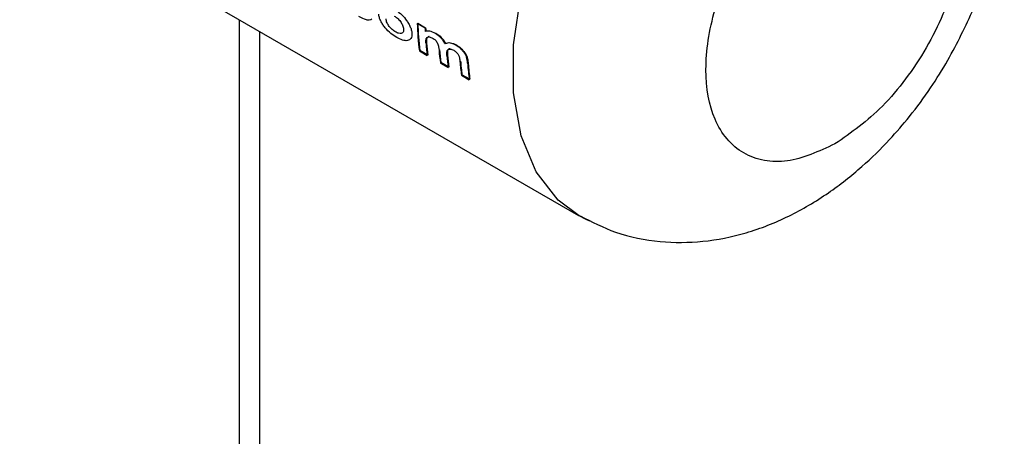
# Paper-space layout 'Blatt2' of a CAD drawing. Units: millimetres. Extents: x 0 to 423, y 0 to 297.
# Drawn here: x 391 to 394, y 86 to 87 of the extents above; entities that cross this region are included whole.
import ezdxf

# ---------------------------------------------------------------- set-up
doc = ezdxf.new("R2010")
doc.units = ezdxf.units.MM

psp = doc.layouts.new('Blatt2')

# ---------------------------------------------------------------- linework, layer by layer
at = {"color": 7, "linetype": 'Continuous', "lineweight": 30}
for p, q in [((390.7935, 87.5265), (392.632, 86.4652)), ((392.127, 87.0825), (392.1011, 87.0974)), ((392.1029, 87.0985), (392.1288, 87.0836)), ((391.5836, 76.901), (391.5836, 87.0705)), ((392.1083, 87.007), (392.1342, 86.9921)), ((392.136, 86.9934), (392.1101, 87.0083)), ((392.1774, 86.9672), (392.2033, 86.9522)), ((392.2051, 86.9535), (392.1792, 86.9685)), ((392.2465, 86.9273), (392.2724, 86.9123)), ((392.2741, 86.9136), (392.2482, 86.9286))]:
    psp.add_line(p, q, dxfattribs=at)
at = {"color": 1, "linetype": 'Continuous', "lineweight": 30}
psp.add_line((391.5162, 76.8621), (391.5162, 87.1093), dxfattribs=at)
at = {"color": 1, "linetype": 'Continuous', "lineweight": 30, "flags": 128}
psp.add_lwpolyline([(392.6343, 86.4639), (392.5645, 86.5158), (392.4923, 86.6087), (392.4428, 86.7277), (392.4177, 86.8687), (392.4177, 87.0269), (392.4428, 87.1969), (392.4923, 87.373), (392.5645, 87.5492), (392.6568, 87.7194), (392.7661, 87.8779), (392.8887, 88.0192), (393.0205, 88.1386), (393.157, 88.2319), (393.2934, 88.2961), (393.4252, 88.3289), (393.5478, 88.3291), (393.6571, 88.2969), (393.6818, 88.284)], dxfattribs=at)
at = {"color": 7, "linetype": 'Continuous', "lineweight": 30, "flags": 128}
psp.add_lwpolyline([(392.6688, 86.4468), (392.6568, 86.4522), (392.6343, 86.4639)], dxfattribs=at)
at = {"color": 7, "linetype": 'Continuous', "lineweight": 30}
for centre, radius, start, end in [((392.9661, 87.1208), 0.8653, 181.5456, 187.5522), ((392.9658, 87.1218), 0.8633, 181.5456, 187.5522), ((393.0617, 87.1091), 0.935, 181.6316, 182.3133), ((393.0612, 87.1101), 0.9328, 181.6316, 182.3133), ((392.9498, 87.1013), 0.8228, 184.891, 187.6255), ((392.9496, 87.1023), 0.8209, 184.891, 187.6255), ((392.9959, 87.0767), 0.8258, 184.6512, 187.6221), ((392.9957, 87.0777), 0.8238, 184.6512, 187.6221), ((393.0193, 87.0615), 0.8233, 184.8523, 187.625), ((393.0191, 87.0625), 0.8213, 184.8523, 187.625), ((393.0667, 87.037), 0.8275, 184.5124, 187.62), ((393.0665, 87.0381), 0.8255, 184.5124, 187.62), ((393.0985, 87.0227), 0.8335, 184.0296, 187.612), ((393.0983, 87.0238), 0.8315, 184.0296, 187.612)]:
    psp.add_arc(centre, radius, start, end, dxfattribs=at)
for points, knots in [([(393.8467, 86.9764), (393.8765, 87.0324), (393.9181, 87.1106), (393.964, 87.2309), (393.9957, 87.3336), (394.021, 87.4567), (394.0334, 87.5854), (394.0295, 87.7181), (394.0063, 87.8503), (393.9616, 87.9776), (393.8945, 88.0962), (393.8032, 88.1976), (393.7296, 88.2614), (393.6842, 88.2818), (393.6809, 88.2832)], [0, 0, 0, 0, 0.122091, 0.170557, 0.250879, 0.333612, 0.422268, 0.514684, 0.609207, 0.704371, 0.799566, 0.895239, 0.992489, 1, 1, 1, 1]), ([(393.4752, 87.6808), (393.5285, 87.7051), (393.6106, 87.7424), (393.7094, 87.7383), (393.7773, 87.7143), (393.8324, 87.6676), (393.8837, 87.5831), (393.9097, 87.4417), (393.8837, 87.2702), (393.8324, 87.1266), (393.7773, 87.0163), (393.7094, 86.9139), (393.6106, 86.7958), (393.5285, 86.7383), (393.4752, 86.7009)], [0, 0, 0, 0, 0.119728, 0.18418, 0.25, 0.31582, 0.380272, 0.5, 0.619728, 0.68418, 0.75, 0.81582, 0.880272, 1, 1, 1, 1]), ([(393.4752, 86.7009), (393.4218, 86.6767), (393.3397, 86.6393), (393.2409, 86.6434), (393.173, 86.6674), (393.1179, 86.7141), (393.0667, 86.7986), (393.0406, 86.94), (393.0667, 87.1115), (393.1179, 87.2551), (393.173, 87.3654), (393.2409, 87.4678), (393.3397, 87.586), (393.4218, 87.6434), (393.4752, 87.6808)], [0, 0, 0, 0, 0.1197284, 0.1841803, 0.25, 0.3158197, 0.3802716, 0.5, 0.6197284, 0.6841803, 0.75, 0.8158197, 0.8802716, 1, 1, 1, 1]), ([(391.9083, 87.1211), (391.9166, 87.1168), (391.9292, 87.1104), (391.9438, 87.1087), (391.9495, 87.111), (391.9523, 87.1122)], [0, 0, 0, 0, 0.499404, 0.749709, 1, 1, 1, 1]), ([(392.0335, 87.0511), (392.0271, 87.0553), (392.0142, 87.0635), (391.9984, 87.0797), (391.9876, 87.0941), (391.9808, 87.1056), (391.976, 87.1173), (391.9749, 87.1246), (391.9744, 87.1282)], [0, 0, 0, 0, 0.249989, 0.4996, 0.630578, 0.749985, 0.874972, 1, 1, 1, 1]), ([(392.0256, 87.122), (392.0291, 87.1197), (392.0361, 87.1152), (392.0444, 87.1062), (392.0499, 87.098), (392.0531, 87.0916), (392.0553, 87.0851), (392.0558, 87.0811), (392.0561, 87.079)], [0, 0, 0, 0, 0.249895, 0.499207, 0.627637, 0.749611, 0.866161, 1, 1, 1, 1]), ([(392.026, 87.1445), (392.0326, 87.1401), (392.0455, 87.1315), (392.0607, 87.1151), (392.0709, 87.1005), (392.0773, 87.0886), (392.0822, 87.0764), (392.0832, 87.0689), (392.0838, 87.0652)], [0, 0, 0, 0, 0.258521, 0.499732, 0.626034, 0.750045, 0.873409, 1, 1, 1, 1]), ([(392.0297, 87.0697), (392.0261, 87.0719), (392.0191, 87.0764), (392.0106, 87.0853), (392.0049, 87.0934), (392.0016, 87.0998), (391.9994, 87.1061), (391.9988, 87.1101), (391.9985, 87.1122)], [0, 0, 0, 0, 0.249832, 0.499159, 0.627791, 0.749551, 0.86597, 1, 1, 1, 1]), ([(392.0561, 87.079), (392.0562, 87.0771), (392.0563, 87.0734), (392.0549, 87.0691), (392.0524, 87.0661), (392.0477, 87.064), (392.0401, 87.0643), (392.0331, 87.0679), (392.0297, 87.0697)], [0, 0, 0, 0, 0.1253493, 0.2505692, 0.3709781, 0.5008919, 0.7501886, 1, 1, 1, 1]), ([(392.0838, 87.0652), (392.0838, 87.0618), (392.0839, 87.055), (392.0806, 87.0479), (392.0756, 87.043), (392.0667, 87.04), (392.0527, 87.0414), (392.04, 87.0479), (392.0335, 87.0511)], [0, 0, 0, 0, 0.124971, 0.249963, 0.374508, 0.50029, 0.745294, 1, 1, 1, 1]), ([(392.1609, 87.0645), (392.1548, 87.0677), (392.1425, 87.0739), (392.1324, 87.0722), (392.1274, 87.0714)], [0, 0, 0, 0, 0.500399, 1, 1, 1, 1]), ([(392.1928, 87.0299), (392.1908, 87.0336), (392.1868, 87.0411), (392.176, 87.0542), (392.1669, 87.0604), (392.1609, 87.0645)], [0, 0, 0, 0, 0.250656, 0.501217, 1, 1, 1, 1]), ([(392.1627, 87.0656), (392.1687, 87.0615), (392.1778, 87.0553), (392.1886, 87.0422), (392.1926, 87.0347), (392.1946, 87.031)], [0, 0, 0, 0, 0.499, 0.749535, 1, 1, 1, 1]), ([(392.13, 87.0311), (392.1297, 87.035), (392.1293, 87.0409), (392.1306, 87.0476), (392.133, 87.0511), (392.1364, 87.053), (392.1424, 87.0535), (392.1479, 87.0509), (392.1516, 87.0492)], [0, 0, 0, 0, 0.250775, 0.382324, 0.500905, 0.618125, 0.736278, 1, 1, 1, 1]), ([(392.1349, 87.052), (392.1341, 87.051), (392.1323, 87.0488), (392.1311, 87.0421), (392.1315, 87.0362), (392.1317, 87.0323)], [0, 0, 0, 0, 0.2366929, 0.4994499, 1, 1, 1, 1]), ([(392.1404, 87.054), (392.1397, 87.0541), (392.1386, 87.0541), (392.1378, 87.0536), (392.1375, 87.0534)], [0, 0, 0, 0, 0.691161, 1, 1, 1, 1]), ([(392.1516, 87.0492), (392.1548, 87.0471), (392.1594, 87.044), (392.165, 87.0373), (392.1682, 87.0317), (392.1704, 87.0259), (392.172, 87.0184), (392.1725, 87.0132), (392.1728, 87.0097)], [0, 0, 0, 0, 0.248862, 0.374614, 0.498574, 0.615451, 0.749028, 1, 1, 1, 1]), ([(392.2285, 87.0255), (392.2218, 87.0287), (392.2118, 87.0335), (392.1998, 87.0336), (392.1952, 87.0311), (392.1928, 87.0299)], [0, 0, 0, 0, 0.499001, 0.749458, 1, 1, 1, 1]), ([(392.1946, 87.031), (392.1969, 87.0322), (392.2016, 87.0347), (392.2135, 87.0346), (392.2236, 87.0298), (392.2303, 87.0266)], [0, 0, 0, 0, 0.250391, 0.500827, 1, 1, 1, 1]), ([(392.2671, 86.9642), (392.2666, 86.9697), (392.2659, 86.9781), (392.2621, 86.9906), (392.2568, 86.9998), (392.2504, 87.0079), (392.241, 87.0174), (392.2335, 87.0223), (392.2285, 87.0255)], [0, 0, 0, 0, 0.250475, 0.375413, 0.50025, 0.621254, 0.750423, 1, 1, 1, 1]), ([(392.2303, 87.0266), (392.2353, 87.0234), (392.2428, 87.0185), (392.2521, 87.009), (392.2585, 87.0009), (392.2638, 86.9918), (392.2677, 86.9792), (392.2684, 86.9709), (392.2689, 86.9653)], [0, 0, 0, 0, 0.249957, 0.379223, 0.500332, 0.624736, 0.74933, 1, 1, 1, 1]), ([(392.199, 86.9918), (392.1987, 86.9957), (392.1984, 87.0016), (392.1997, 87.0082), (392.2022, 87.0116), (392.2057, 87.0132), (392.2118, 87.0135), (392.2173, 87.0109), (392.2211, 87.0091)], [0, 0, 0, 0, 0.250813, 0.382147, 0.500826, 0.615689, 0.733368, 1, 1, 1, 1]), ([(392.2097, 87.0142), (392.209, 87.0142), (392.2068, 87.0142), (392.204, 87.0127), (392.2015, 87.0094), (392.2001, 87.0028), (392.2005, 86.9969), (392.2007, 86.993)], [0, 0, 0, 0, 0.087344, 0.257757, 0.433625, 0.62836, 1, 1, 1, 1]), ([(392.2211, 87.0091), (392.2244, 87.0069), (392.2291, 87.0039), (392.2344, 86.9976), (392.238, 86.9913), (392.2406, 86.9823), (392.2413, 86.9757), (392.2417, 86.9719)], [0, 0, 0, 0, 0.277278, 0.391159, 0.499397, 0.707334, 1, 1, 1, 1]), ([(392.6367, 86.4642), (392.675, 86.4446), (392.758, 86.4022), (392.897, 86.3756), (393.0426, 86.376), (393.1855, 86.4049), (393.3242, 86.4596), (393.4512, 86.5347), (393.5612, 86.6212), (393.6493, 86.7073), (393.7244, 86.7945), (393.7893, 86.8816), (393.8281, 86.9457), (393.8467, 86.9764)], [0, 0, 0, 0, 0.090342, 0.196318, 0.295695, 0.398681, 0.504693, 0.609514, 0.704589, 0.788882, 0.854915, 0.930638, 1, 1, 1, 1])]:
    psp.add_open_spline(points, degree=3, knots=knots, dxfattribs=at)

doc.saveas('drawing.dxf')
